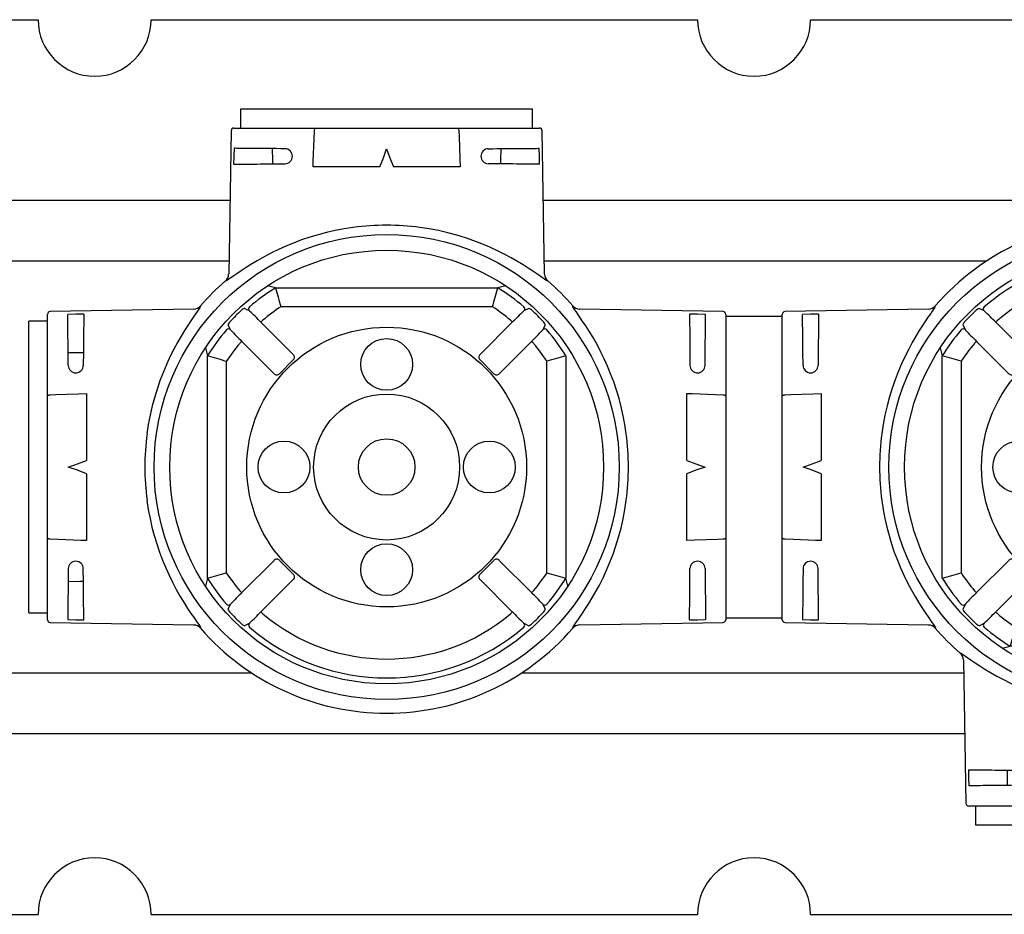
# Model space of a CAD drawing. Extents: x -886 to -379, y 640 to 990.
# Drawn here: x -769 to -665, y 894 to 989 of the extents above; entities that cross this region are included whole.
import ezdxf

# ---------------------------------------------------------------- set-up
doc = ezdxf.new("R2010")
doc.units = 0
doc.header["$MEASUREMENT"] = 0
doc.layers.get('0').update_dxf_attribs({"linetype": 'ByLayer'})

# ---------------------------------------------------------------- blocks, each defined once
blk = doc.blocks.new('A$C7157')
at = {"color": 2, "linetype": 'Continuous'}
for p, q in [((-15.5, 38), (-15.5, 36)), ((0.85, 38), (-15.5, 38)), ((15.5, 38), (0.85, 38)), ((15.5, 36), (15.5, 38)), ((-16.51, 35.71), (-16.77, 20.5)), ((-16.21, 36), (16.21, 36)), ((16.77, 20.5), (16.51, 35.71)), ((-0.71, 31.86), (-7.81, 31.86)), ((7.81, 31.86), (0.71, 31.86)), ((-16.77, 20.5), (-16.77, 20.47)), ((-16.77, 20.5), (-16.77, 20.5)), ((16.77, 20.5), (16.77, 20.5)), ((-17.12, 19.76), (-17.12, 19.75)), ((-11.81, 19.02), (-12.65, 19.23)), ((-11.81, 19.02), (11.81, 19.02)), ((-11.8, 19.02), (-11.81, 19.02)), ((11.81, 19.02), (11.8, 19.02)), ((12.65, 19.23), (11.81, 19.02)), ((17.12, 19.75), (17.12, 19.76)), ((-20.5, 16.77), (-35.71, 16.51)), ((-20.5, 16.77), (-20.5, 16.77)), ((-19.75, 17.12), (-19.76, 17.12)), ((-14.57, 16.57), (-15.11, 16.85)), ((11.22, 17.02), (-11.22, 17.02)), ((15.11, 16.85), (14.57, 16.57)), ((19.76, 17.12), (19.75, 17.12)), ((20.5, 16.77), (20.47, 16.77)), ((35.71, 16.51), (20.5, 16.77)), ((20.5, 16.77), (20.5, 16.77)), ((-36, -16.21), (-36, 16.21)), ((-14.54, 16.55), (-14.57, 16.57)), ((36, 16.21), (36, 7.53)), ((-36, 15.5), (-38, 15.5)), ((-38, -15.5), (-38, 15.5)), ((-16.85, 15.11), (-16.57, 14.57)), ((-9.91, 11.95), (-13.34, 15.38)), ((13.34, 15.38), (9.91, 11.95)), ((16.57, 14.57), (16.85, 15.11)), ((16.55, 14.54), (16.57, 14.57)), ((-19.23, 12.65), (-19.02, 11.81)), ((-15.38, 13.34), (-11.95, 9.91)), ((11.95, 9.91), (15.38, 13.34)), ((-19.02, 11.81), (-19.02, 11.8)), ((-19.02, -11.81), (-19.02, 11.81)), ((19.02, 11.81), (19.02, -11.81)), ((19.02, 11.8), (19.02, 11.81)), ((-17.02, 11.22), (-17.02, -11.22)), ((-11.38, 9.91), (-9.91, 11.38)), ((9.91, 11.38), (11.38, 9.91)), ((17.02, -11.22), (17.02, 11.22)), ((-31.86, 7.81), (-31.86, 0.71)), ((31.86, 0.71), (31.86, 7.81)), ((36, 7.53), (36, 7.08)), ((36, 7.08), (36, -7.08)), ((-31.86, -0.71), (-31.86, -7.81)), ((31.86, -7.81), (31.86, -0.71)), ((36, -7.08), (36, -7.53)), ((36, -7.53), (36, -16.21)), ((-11.95, -9.91), (-15.38, -13.34)), ((-9.91, -11.38), (-11.38, -9.91)), ((11.38, -9.91), (9.91, -11.38)), ((15.38, -13.34), (11.95, -9.91)), ((-19.02, -11.81), (-19.23, -12.65)), ((-19.02, -11.8), (-19.02, -11.81)), ((-13.34, -15.38), (-9.91, -11.95)), ((9.91, -11.95), (13.34, -15.38)), ((19.02, -11.81), (19.02, -11.8)), ((19.23, -12.65), (19.02, -11.81)), ((-16.57, -14.57), (-16.85, -15.11)), ((-16.55, -14.54), (-16.57, -14.57)), ((16.85, -15.11), (16.57, -14.57)), ((-38, -15.5), (-36, -15.5)), ((-35.71, -16.51), (-20.5, -16.77)), ((-15.11, -16.85), (-14.57, -16.57)), ((14.54, -16.55), (14.57, -16.57)), ((14.57, -16.57), (15.11, -16.85)), ((20.5, -16.77), (35.71, -16.51)), ((-20.5, -16.77), (-20.47, -16.77)), ((-20.5, -16.77), (-20.5, -16.77)), ((-19.76, -17.12), (-19.75, -17.12)), ((19.75, -17.12), (19.76, -17.12)), ((20.5, -16.77), (20.5, -16.77))]:
    blk.add_line(p, q, dxfattribs=at)
for points in [[(-7.81, 31.86), (-7.79, 32.46), (-7.7, 34.86), (-7.67, 35.71)], [(-7.67, 35.71), (-7.67, 35.76), (-7.66, 35.82), (-7.64, 35.87), (-7.63, 35.91), (-7.61, 35.95), (-7.58, 35.98), (-7.56, 35.99), (-7.53, 36)], [(7.53, 36), (7.56, 35.99), (7.58, 35.98), (7.61, 35.95), (7.63, 35.91), (7.64, 35.87), (7.66, 35.82), (7.67, 35.76), (7.67, 35.71)], [(7.67, 35.71), (7.69, 35.11), (7.78, 32.71), (7.81, 31.86)], [(-16.2, 33.85), (-16.22, 32.99), (-16.24, 32.15)], [(-10.79, 33.8), (-11.27, 33.8), (-11.73, 33.81), (-12.17, 33.81), (-12.6, 33.82), (-13, 33.82), (-13.39, 33.82), (-13.76, 33.83), (-14.1, 33.83), (-14.43, 33.83), (-14.73, 33.83), (-15.01, 33.84), (-15.27, 33.84), (-15.5, 33.84), (-15.71, 33.84), (-15.9, 33.84), (-16.06, 33.85), (-16.2, 33.85)], [(-12.14, 33.81), (-12.12, 32.56), (-12.12, 32.19)], [(-0.71, 31.86), (-0.35, 32.83), (0, 33.8)], [(0, 33.8), (0.35, 32.83), (0.71, 31.86)], [(10.79, 33.8), (11.27, 33.8), (11.73, 33.81), (12.17, 33.81), (12.6, 33.82), (13, 33.82), (13.39, 33.82), (13.76, 33.83), (14.1, 33.83), (14.43, 33.83), (14.73, 33.83), (15.01, 33.84), (15.27, 33.84), (15.5, 33.84), (15.71, 33.84), (15.9, 33.84), (16.06, 33.85), (16.2, 33.85)], [(12.12, 32.19), (12.12, 32.56), (12.14, 33.81)], [(16.24, 32.15), (16.22, 32.99), (16.2, 33.85)], [(-16.24, 32.15), (-16.09, 32.15), (-15.93, 32.16), (-15.74, 32.16), (-15.53, 32.16), (-15.29, 32.16), (-15.03, 32.16), (-14.75, 32.17), (-14.45, 32.17), (-14.12, 32.17), (-13.77, 32.17), (-13.41, 32.18), (-13.02, 32.18), (-12.61, 32.18), (-12.18, 32.19), (-11.74, 32.19), (-11.27, 32.2), (-10.79, 32.2)], [(16.24, 32.15), (16.09, 32.15), (15.93, 32.16), (15.74, 32.16), (15.53, 32.16), (15.29, 32.16), (15.03, 32.16), (14.75, 32.17), (14.45, 32.17), (14.12, 32.17), (13.77, 32.17), (13.41, 32.18), (13.02, 32.18), (12.61, 32.18), (12.18, 32.19), (11.74, 32.19), (11.27, 32.2), (10.79, 32.2)], [(-3.54, 25.44), (-4.5, 25.3), (-5.45, 25.12), (-6.38, 24.91), (-7.28, 24.67), (-8.15, 24.41), (-9.04, 24.11), (-9.9, 23.78), (-10.71, 23.45), (-11.49, 23.1), (-12.21, 22.74), (-13.01, 22.33), (-13.74, 21.91), (-14.41, 21.51), (-15.01, 21.13), (-15.54, 20.77), (-15.91, 20.52), (-16.23, 20.3), (-16.51, 20.11), (-16.74, 19.95), (-16.91, 19.84), (-17.02, 19.77), (-17.09, 19.75), (-17.12, 19.76), (-17.12, 19.76), (-17.12, 19.76)], [(17.12, 19.76), (17.12, 19.76), (17.09, 19.74), (17.03, 19.77), (16.91, 19.84), (16.76, 19.94), (16.55, 20.08), (16.31, 20.25), (15.94, 20.5), (15.52, 20.79), (15.03, 21.12), (14.49, 21.46), (13.89, 21.82), (13.23, 22.2), (12.53, 22.58), (11.77, 22.97), (10.96, 23.34), (10.1, 23.7), (9.26, 24.03), (8.38, 24.33), (7.45, 24.62), (6.5, 24.88), (5.51, 25.1), (4.5, 25.3), (3.53, 25.44)], [(-19.76, 17.12), (-19.76, 17.12), (-19.74, 17.09), (-19.77, 17.03), (-19.84, 16.91), (-19.94, 16.76), (-20.08, 16.55), (-20.25, 16.31), (-20.5, 15.94), (-20.79, 15.52), (-21.12, 15.03), (-21.46, 14.49), (-21.82, 13.89), (-22.2, 13.23), (-22.58, 12.53), (-22.97, 11.77), (-23.34, 10.96), (-23.7, 10.1), (-24.03, 9.26), (-24.33, 8.38), (-24.62, 7.45), (-24.88, 6.5), (-25.1, 5.51), (-25.3, 4.5), (-25.44, 3.53)], [(25.44, 3.54), (25.3, 4.5), (25.12, 5.45), (24.91, 6.38), (24.67, 7.28), (24.41, 8.15), (24.11, 9.04), (23.78, 9.9), (23.45, 10.71), (23.1, 11.49), (22.74, 12.21), (22.33, 13.01), (21.91, 13.74), (21.51, 14.41), (21.13, 15.01), (20.77, 15.54), (20.52, 15.91), (20.3, 16.23), (20.11, 16.51), (19.95, 16.74), (19.84, 16.91), (19.77, 17.02), (19.75, 17.09), (19.76, 17.12), (19.76, 17.12), (19.76, 17.12)], [(-32.15, 16.24), (-32.99, 16.22), (-33.85, 16.2)], [(-33.8, 10.79), (-33.8, 11.27), (-33.81, 11.73), (-33.81, 12.17), (-33.82, 12.6), (-33.82, 13), (-33.82, 13.39), (-33.83, 13.76), (-33.83, 14.1), (-33.83, 14.43), (-33.83, 14.73), (-33.84, 15.01), (-33.84, 15.27), (-33.84, 15.5), (-33.84, 15.71), (-33.84, 15.9), (-33.85, 16.06), (-33.85, 16.2)], [(-32.15, 16.24), (-32.15, 16.09), (-32.16, 15.93), (-32.16, 15.74), (-32.16, 15.53), (-32.16, 15.29), (-32.16, 15.03), (-32.17, 14.75), (-32.17, 14.45), (-32.17, 14.12), (-32.17, 13.77), (-32.18, 13.41), (-32.18, 13.02), (-32.18, 12.61), (-32.19, 12.18), (-32.19, 11.74), (-32.2, 11.27), (-32.2, 10.79)], [(14.57, 16.57), (14.54, 16.55), (14.54, 16.55)], [(33.85, 16.2), (32.99, 16.22), (32.15, 16.24)], [(32.15, 16.24), (32.15, 16.09), (32.16, 15.93), (32.16, 15.74), (32.16, 15.53), (32.16, 15.29), (32.16, 15.03), (32.17, 14.75), (32.17, 14.45), (32.17, 14.12), (32.17, 13.77), (32.18, 13.41), (32.18, 13.02), (32.18, 12.61), (32.19, 12.18), (32.19, 11.74), (32.2, 11.27), (32.2, 10.79)], [(33.8, 10.79), (33.8, 11.27), (33.81, 11.73), (33.81, 12.17), (33.82, 12.6), (33.82, 13), (33.82, 13.39), (33.83, 13.76), (33.83, 14.1), (33.83, 14.43), (33.83, 14.73), (33.84, 15.01), (33.84, 15.27), (33.84, 15.5), (33.84, 15.71), (33.84, 15.9), (33.85, 16.06), (33.85, 16.2)], [(-13.34, 15.38), (-13.34, 15.39), (-13.33, 15.4), (-13.31, 15.42), (-13.28, 15.45), (-13.25, 15.48), (-13.21, 15.52), (-13.17, 15.56), (-13.13, 15.6)], [(13.13, 15.6), (13.17, 15.56), (13.21, 15.52), (13.25, 15.48), (13.28, 15.45), (13.31, 15.42), (13.33, 15.4), (13.34, 15.39), (13.34, 15.38)], [(-16.57, 14.57), (-16.55, 14.54), (-16.55, 14.54)], [(-15.6, 13.13), (-15.56, 13.17), (-15.52, 13.21), (-15.48, 13.25), (-15.45, 13.28), (-15.42, 13.31), (-15.4, 13.33), (-15.39, 13.34), (-15.38, 13.34)], [(15.38, 13.34), (15.39, 13.34), (15.4, 13.33), (15.42, 13.31), (15.45, 13.28), (15.48, 13.25), (15.52, 13.21), (15.56, 13.17), (15.6, 13.13)], [(-32.19, 12.12), (-32.56, 12.12), (-33.81, 12.14)], [(-36, 7.53), (-35.99, 7.56), (-35.98, 7.58), (-35.95, 7.61), (-35.91, 7.63), (-35.87, 7.64), (-35.82, 7.66), (-35.76, 7.67), (-35.71, 7.67)], [(-35.71, 7.67), (-35.11, 7.69), (-32.71, 7.78), (-31.86, 7.81)], [(31.86, 7.81), (32.46, 7.79), (34.86, 7.7), (35.71, 7.67)], [(35.71, 7.67), (35.76, 7.67), (35.82, 7.66), (35.87, 7.64), (35.91, 7.63), (35.95, 7.61), (35.98, 7.58), (35.99, 7.56), (36, 7.53)], [(-33.8, 0), (-32.83, 0.35), (-31.86, 0.71)], [(31.86, 0.71), (32.83, 0.35), (33.8, 0)], [(33.8, 0), (32.83, -0.35), (31.86, -0.71)], [(-31.86, -0.71), (-32.83, -0.35), (-33.8, 0)], [(-25.44, -3.54), (-25.3, -4.5), (-25.12, -5.45), (-24.91, -6.38), (-24.67, -7.28), (-24.41, -8.15), (-24.11, -9.04), (-23.78, -9.9), (-23.45, -10.71), (-23.1, -11.49), (-22.74, -12.21), (-22.33, -13.01), (-21.91, -13.74), (-21.51, -14.41), (-21.13, -15.01), (-20.77, -15.54), (-20.52, -15.91), (-20.3, -16.23), (-20.11, -16.51), (-19.95, -16.74), (-19.84, -16.91), (-19.77, -17.02), (-19.75, -17.09), (-19.76, -17.12), (-19.76, -17.12), (-19.76, -17.12)], [(19.76, -17.12), (19.76, -17.12), (19.74, -17.09), (19.77, -17.03), (19.84, -16.91), (19.94, -16.76), (20.08, -16.55), (20.25, -16.31), (20.5, -15.94), (20.79, -15.52), (21.12, -15.03), (21.46, -14.49), (21.82, -13.89), (22.2, -13.23), (22.58, -12.53), (22.97, -11.77), (23.34, -10.96), (23.7, -10.1), (24.03, -9.26), (24.33, -8.38), (24.62, -7.45), (24.88, -6.5), (25.1, -5.51), (25.3, -4.5), (25.44, -3.53)], [(-35.71, -7.67), (-35.76, -7.67), (-35.82, -7.66), (-35.87, -7.64), (-35.91, -7.63), (-35.95, -7.61), (-35.98, -7.58), (-35.99, -7.56), (-36, -7.53)], [(-31.86, -7.81), (-32.46, -7.79), (-34.86, -7.7), (-35.71, -7.67)], [(35.71, -7.67), (35.11, -7.69), (32.71, -7.78), (31.86, -7.81)], [(36, -7.53), (35.99, -7.56), (35.98, -7.58), (35.95, -7.61), (35.91, -7.63), (35.87, -7.64), (35.82, -7.66), (35.76, -7.67), (35.71, -7.67)], [(-33.8, -10.79), (-33.8, -11.27), (-33.81, -11.73), (-33.81, -12.17), (-33.82, -12.6), (-33.82, -13), (-33.82, -13.39), (-33.83, -13.76), (-33.83, -14.1), (-33.83, -14.43), (-33.83, -14.73), (-33.84, -15.01), (-33.84, -15.27), (-33.84, -15.5), (-33.84, -15.71), (-33.84, -15.9), (-33.85, -16.06), (-33.85, -16.2)], [(-32.15, -16.24), (-32.15, -16.09), (-32.16, -15.93), (-32.16, -15.74), (-32.16, -15.53), (-32.16, -15.29), (-32.16, -15.03), (-32.17, -14.75), (-32.17, -14.45), (-32.17, -14.12), (-32.17, -13.77), (-32.18, -13.41), (-32.18, -13.02), (-32.18, -12.61), (-32.19, -12.18), (-32.19, -11.74), (-32.2, -11.27), (-32.2, -10.79)], [(32.15, -16.24), (32.15, -16.09), (32.16, -15.93), (32.16, -15.74), (32.16, -15.53), (32.16, -15.29), (32.16, -15.03), (32.17, -14.75), (32.17, -14.45), (32.17, -14.12), (32.17, -13.77), (32.18, -13.41), (32.18, -13.02), (32.18, -12.61), (32.19, -12.18), (32.19, -11.74), (32.2, -11.27), (32.2, -10.79)], [(33.8, -10.79), (33.8, -11.27), (33.81, -11.73), (33.81, -12.17), (33.82, -12.6), (33.82, -13), (33.82, -13.39), (33.83, -13.76), (33.83, -14.1), (33.83, -14.43), (33.83, -14.73), (33.84, -15.01), (33.84, -15.27), (33.84, -15.5), (33.84, -15.71), (33.84, -15.9), (33.85, -16.06), (33.85, -16.2)], [(-33.81, -12.14), (-32.56, -12.12), (-32.19, -12.12)], [(-15.38, -13.34), (-15.39, -13.34), (-15.4, -13.33), (-15.42, -13.31), (-15.45, -13.28), (-15.48, -13.25), (-15.52, -13.21), (-15.56, -13.17), (-15.6, -13.13)], [(15.6, -13.13), (15.56, -13.17), (15.52, -13.21), (15.48, -13.25), (15.45, -13.28), (15.42, -13.31), (15.4, -13.33), (15.39, -13.34), (15.38, -13.34)], [(16.57, -14.57), (16.55, -14.54), (16.55, -14.54)], [(-13.13, -15.6), (-13.17, -15.56), (-13.21, -15.52), (-13.25, -15.48), (-13.28, -15.45), (-13.31, -15.42), (-13.33, -15.4), (-13.34, -15.39), (-13.34, -15.38)], [(13.34, -15.38), (13.34, -15.39), (13.33, -15.4), (13.31, -15.42), (13.28, -15.45), (13.25, -15.48), (13.21, -15.52), (13.17, -15.56), (13.13, -15.6)], [(-33.85, -16.2), (-32.99, -16.22), (-32.15, -16.24)], [(-14.57, -16.57), (-14.54, -16.55), (-14.54, -16.55)], [(32.15, -16.24), (32.99, -16.22), (33.85, -16.2)]]:
    blk.add_lwpolyline(points, dxfattribs=at)
for centre, radius in [((0, 0), 24.69), ((0, 0), 23.02), ((0, 0), 14.85), ((0, 10.9), 2.75), ((0, 0), 7.75), ((-10.9, 0), 2.75), ((0, 0), 3), ((10.9, 0), 2.75), ((0, -10.9), 2.75)]:
    blk.add_circle(centre, radius, dxfattribs=at)
for centre, radius, start, end in [((-16.21, 35.7), 0.3, 90, 179), ((16.21, 35.7), 0.3, 1, 90), ((-10.8, 33), 0.8, 270.5001, 89.4999), ((10.8, 33), 0.8, 90.5004, 269.4996), ((0, -1.15), 26.82, 82.4255, 97.5836), ((-17.77, 20.51), 0.995, 310.8253, 357.545), ((17.77, 20.51), 1, 181.0236, 229.0213), ((0, 0), 26.14, 130.9079, 139.0921), ((0, 0), 22.39, 121.825, 130.5482), ((135.2, 60.91), 152.86, 195.9048, 196.6848), ((-135.26, 60.93), 152.92, 343.3154, 344.095), ((0, 0), 22.39, 49.4518, 58.175), ((0, 0), 26.14, 40.9079, 49.0921), ((-20.51, 17.77), 1, 271.0171, 319.0278), ((-14.71, 15.92), 1.01, 113.1261, 136.3184), ((-14.36, 16.78), 0.3, 130.5848, 224.8977), ((0, 0), 20.39, 123.3909, 130.0974), ((0, 0), 20.39, 49.9026, 56.6091), ((14.36, 16.78), 0.3, 315.104, 49.4096), ((14.7, 15.9), 1.03, 43.855, 66.698), ((20.51, 17.77), 0.995, 220.8239, 267.5451), ((-35.7, 16.21), 0.3, 91, 180), ((0, 0), 22.68, 132.909, 137.091), ((-36.52, -7.26), 32.4, 44.3389, 47.2948), ((40.39, -11.24), 37.95, 132.9448, 135.4602), ((0, 0), 22.68, 42.909, 47.091), ((35.7, 16.21), 0.3, 0, 89), ((-16.78, 14.36), 0.3, 45.1015, 139.4149), ((-15.9, 14.7), 1.03, 133.8575, 156.6974), ((16.78, 14.36), 0.3, 40.5873, 134.8964), ((15.92, 14.71), 1.01, 23.1305, 46.318), ((0, 0), 22.39, 139.4518, 148.175), ((11.22, 40.38), 37.93, 222.9444, 225.4612), ((-7.27, 36.53), 32.42, 314.3397, 317.2942), ((0, 0), 22.39, 31.825, 40.5482), ((0, 0), 20.39, 139.9026, 146.6091), ((0, 0), 20.39, 33.3909, 40.0974), ((-61.02, -135.57), 153.24, 73.3161, 74.0941), ((-10.19, 11.67), 0.4, 314.9753, 45.0247), ((10.19, 11.67), 0.4, 134.9813, 225.0187), ((60.97, -135.42), 153.09, 105.9054, 106.6842), ((-33, 10.8), 0.8, 180.4998, 359.5002), ((33, 10.8), 0.8, 180.4999, 359.5001), ((-11.67, 10.19), 0.4, 224.9803, 315.0197), ((11.67, 10.19), 0.4, 224.9794, 315.0206), ((1.15, 0), 26.82, 172.4256, 187.5833), ((-1.15, 0), 26.82, 352.4258, 7.5834), ((-33, -10.8), 0.8, 0.4998, 179.5002), ((-11.67, -10.19), 0.4, 44.9803, 135.0197), ((11.67, -10.19), 0.4, 44.9794, 135.0206), ((33, -10.8), 0.8, 0.4999, 179.5001), ((-61.02, 135.57), 153.24, 285.9059, 286.6839), ((0, 0), 20.39, 213.3909, 220.0974), ((-10.19, -11.67), 0.4, 314.9753, 45.0247), ((10.19, -11.67), 0.4, 134.9813, 225.0187), ((0, 0), 20.39, 319.9026, 326.6091), ((60.97, 135.42), 153.09, 253.3158, 254.0946), ((0, 0), 22.39, 211.825, 220.5482), ((0, 0), 22.39, 319.4518, 328.175), ((7.26, -36.51), 32.39, 134.3383, 137.2948), ((-11.24, -40.4), 37.96, 42.9449, 45.46), ((-16.78, -14.36), 0.3, 220.5851, 314.8985), ((16.78, -14.36), 0.3, 225.1036, 319.4127), ((-15.92, -14.71), 1.01, 203.1248, 226.3203), ((0, 0), 22.68, 222.909, 227.091), ((-40.39, 11.24), 37.95, 312.9448, 315.4602), ((0, 0), 20.39, 229.9026, 310.0974), ((36.55, 7.3), 32.45, 224.3413, 227.2923), ((0, 0), 22.68, 312.909, 317.091), ((15.9, -14.7), 1.03, 313.851, 336.7005), ((-35.7, -16.21), 0.3, 180, 269), ((-14.7, -15.9), 1.03, 223.8541, 246.7013), ((-14.36, -16.78), 0.3, 135.1023, 229.4152), ((14.36, -16.78), 0.3, 310.5904, 44.896), ((14.71, -15.92), 1.01, 293.1299, 316.317), ((35.7, -16.21), 0.3, 271, 0), ((-20.51, -17.77), 0.995, 40.8263, 87.5437), ((0, 0), 26.14, 220.9079, 319.0921), ((0, 0), 22.39, 229.4518, 310.5482), ((20.51, -17.77), 1, 91.0163, 139.0294)]:
    blk.add_arc(centre, radius, start, end, dxfattribs=at)
blk = doc.blocks.new('A$C7206')
at = {"color": 2, "linetype": 'Continuous'}
for p, q in [((-15.5, 38), (-15.5, 36)), ((0.85, 38), (-15.5, 38)), ((15.5, 38), (0.85, 38)), ((15.5, 36), (15.5, 38)), ((-16.51, 35.71), (-16.77, 20.5)), ((-16.21, 36), (16.21, 36)), ((16.77, 20.5), (16.51, 35.71)), ((-0.71, 31.86), (-7.81, 31.86)), ((7.81, 31.86), (0.71, 31.86)), ((-16.77, 20.5), (-16.77, 20.47)), ((-16.77, 20.5), (-16.77, 20.5)), ((16.77, 20.5), (16.77, 20.5)), ((-17.12, 19.76), (-17.12, 19.75)), ((-11.81, 19.02), (-12.65, 19.23)), ((-11.81, 19.02), (11.81, 19.02)), ((-11.8, 19.02), (-11.81, 19.02)), ((11.81, 19.02), (11.8, 19.02)), ((12.65, 19.23), (11.81, 19.02)), ((17.12, 19.75), (17.12, 19.76)), ((-20.5, 16.77), (-35.71, 16.51)), ((-20.5, 16.77), (-20.5, 16.77)), ((-19.75, 17.12), (-19.76, 17.12)), ((-14.57, 16.57), (-15.11, 16.85)), ((11.22, 17.02), (-11.22, 17.02)), ((15.11, 16.85), (14.57, 16.57)), ((19.76, 17.12), (19.75, 17.12)), ((20.5, 16.77), (20.47, 16.77)), ((35.71, 16.51), (20.5, 16.77)), ((20.5, 16.77), (20.5, 16.77)), ((-36, -16.21), (-36, 16.21)), ((-14.54, 16.55), (-14.57, 16.57)), ((36, 16.21), (36, 7.53)), ((-36, 15.5), (-38, 15.5)), ((-38, -15.5), (-38, 15.5)), ((-16.85, 15.11), (-16.57, 14.57)), ((-9.91, 11.95), (-13.34, 15.38)), ((13.34, 15.38), (9.91, 11.95)), ((16.57, 14.57), (16.85, 15.11)), ((16.55, 14.54), (16.57, 14.57)), ((-19.23, 12.65), (-19.02, 11.81)), ((-15.38, 13.34), (-11.95, 9.91)), ((11.95, 9.91), (15.38, 13.34)), ((-19.02, 11.81), (-19.02, 11.8)), ((-19.02, -11.81), (-19.02, 11.81)), ((19.02, 11.81), (19.02, -11.81)), ((19.02, 11.8), (19.02, 11.81)), ((-17.02, 11.22), (-17.02, -11.22)), ((-11.38, 9.91), (-9.91, 11.38)), ((9.91, 11.38), (11.38, 9.91)), ((17.02, -11.22), (17.02, 11.22)), ((-31.86, 7.81), (-31.86, 0.71)), ((31.86, 0.71), (31.86, 7.81)), ((36, 7.53), (36, 7.08)), ((36, 7.08), (36, -7.08)), ((-31.86, -0.71), (-31.86, -7.81)), ((31.86, -7.81), (31.86, -0.71)), ((36, -7.08), (36, -7.53)), ((36, -7.53), (36, -16.21)), ((-11.95, -9.91), (-15.38, -13.34)), ((-9.91, -11.38), (-11.38, -9.91)), ((11.38, -9.91), (9.91, -11.38)), ((15.38, -13.34), (11.95, -9.91)), ((-19.02, -11.81), (-19.23, -12.65)), ((-19.02, -11.8), (-19.02, -11.81)), ((-13.34, -15.38), (-9.91, -11.95)), ((9.91, -11.95), (13.34, -15.38)), ((19.02, -11.81), (19.02, -11.8)), ((19.23, -12.65), (19.02, -11.81)), ((-16.57, -14.57), (-16.85, -15.11)), ((-16.55, -14.54), (-16.57, -14.57)), ((16.85, -15.11), (16.57, -14.57)), ((-38, -15.5), (-36, -15.5)), ((-35.71, -16.51), (-20.5, -16.77)), ((-15.11, -16.85), (-14.57, -16.57)), ((14.54, -16.55), (14.57, -16.57)), ((14.57, -16.57), (15.11, -16.85)), ((20.5, -16.77), (35.71, -16.51)), ((-20.5, -16.77), (-20.47, -16.77)), ((-20.5, -16.77), (-20.5, -16.77)), ((-19.76, -17.12), (-19.75, -17.12)), ((19.75, -17.12), (19.76, -17.12)), ((20.5, -16.77), (20.5, -16.77))]:
    blk.add_line(p, q, dxfattribs=at)
for points in [[(-7.81, 31.86), (-7.79, 32.46), (-7.7, 34.86), (-7.67, 35.71)], [(-7.67, 35.71), (-7.67, 35.76), (-7.66, 35.82), (-7.64, 35.87), (-7.63, 35.91), (-7.61, 35.95), (-7.58, 35.98), (-7.56, 35.99), (-7.53, 36)], [(7.53, 36), (7.56, 35.99), (7.58, 35.98), (7.61, 35.95), (7.63, 35.91), (7.64, 35.87), (7.66, 35.82), (7.67, 35.76), (7.67, 35.71)], [(7.67, 35.71), (7.69, 35.11), (7.78, 32.71), (7.81, 31.86)], [(-16.2, 33.85), (-16.22, 32.99), (-16.24, 32.15)], [(-10.79, 33.8), (-11.27, 33.8), (-11.73, 33.81), (-12.17, 33.81), (-12.6, 33.82), (-13, 33.82), (-13.39, 33.82), (-13.76, 33.83), (-14.1, 33.83), (-14.43, 33.83), (-14.73, 33.83), (-15.01, 33.84), (-15.27, 33.84), (-15.5, 33.84), (-15.71, 33.84), (-15.9, 33.84), (-16.06, 33.85), (-16.2, 33.85)], [(-12.14, 33.81), (-12.12, 32.56), (-12.12, 32.19)], [(-0.71, 31.86), (-0.35, 32.83), (0, 33.8)], [(0, 33.8), (0.35, 32.83), (0.71, 31.86)], [(10.79, 33.8), (11.27, 33.8), (11.73, 33.81), (12.17, 33.81), (12.6, 33.82), (13, 33.82), (13.39, 33.82), (13.76, 33.83), (14.1, 33.83), (14.43, 33.83), (14.73, 33.83), (15.01, 33.84), (15.27, 33.84), (15.5, 33.84), (15.71, 33.84), (15.9, 33.84), (16.06, 33.85), (16.2, 33.85)], [(12.12, 32.19), (12.12, 32.56), (12.14, 33.81)], [(16.24, 32.15), (16.22, 32.99), (16.2, 33.85)], [(-16.24, 32.15), (-16.09, 32.15), (-15.93, 32.16), (-15.74, 32.16), (-15.53, 32.16), (-15.29, 32.16), (-15.03, 32.16), (-14.75, 32.17), (-14.45, 32.17), (-14.12, 32.17), (-13.77, 32.17), (-13.41, 32.18), (-13.02, 32.18), (-12.61, 32.18), (-12.18, 32.19), (-11.74, 32.19), (-11.27, 32.2), (-10.79, 32.2)], [(16.24, 32.15), (16.09, 32.15), (15.93, 32.16), (15.74, 32.16), (15.53, 32.16), (15.29, 32.16), (15.03, 32.16), (14.75, 32.17), (14.45, 32.17), (14.12, 32.17), (13.77, 32.17), (13.41, 32.18), (13.02, 32.18), (12.61, 32.18), (12.18, 32.19), (11.74, 32.19), (11.27, 32.2), (10.79, 32.2)], [(-3.54, 25.44), (-4.5, 25.3), (-5.45, 25.12), (-6.38, 24.91), (-7.28, 24.67), (-8.15, 24.41), (-9.04, 24.11), (-9.9, 23.78), (-10.71, 23.45), (-11.49, 23.1), (-12.21, 22.74), (-13.01, 22.33), (-13.74, 21.91), (-14.41, 21.51), (-15.01, 21.13), (-15.54, 20.77), (-15.91, 20.52), (-16.23, 20.3), (-16.51, 20.11), (-16.74, 19.95), (-16.91, 19.84), (-17.02, 19.77), (-17.09, 19.75), (-17.12, 19.76), (-17.12, 19.76), (-17.12, 19.76)], [(17.12, 19.76), (17.12, 19.76), (17.09, 19.74), (17.03, 19.77), (16.91, 19.84), (16.76, 19.94), (16.55, 20.08), (16.31, 20.25), (15.94, 20.5), (15.52, 20.79), (15.03, 21.12), (14.49, 21.46), (13.89, 21.82), (13.23, 22.2), (12.53, 22.58), (11.77, 22.97), (10.96, 23.34), (10.1, 23.7), (9.26, 24.03), (8.38, 24.33), (7.45, 24.62), (6.5, 24.88), (5.51, 25.1), (4.5, 25.3), (3.53, 25.44)], [(-19.76, 17.12), (-19.76, 17.12), (-19.74, 17.09), (-19.77, 17.03), (-19.84, 16.91), (-19.94, 16.76), (-20.08, 16.55), (-20.25, 16.31), (-20.5, 15.94), (-20.79, 15.52), (-21.12, 15.03), (-21.46, 14.49), (-21.82, 13.89), (-22.2, 13.23), (-22.58, 12.53), (-22.97, 11.77), (-23.34, 10.96), (-23.7, 10.1), (-24.03, 9.26), (-24.33, 8.38), (-24.62, 7.45), (-24.88, 6.5), (-25.1, 5.51), (-25.3, 4.5), (-25.44, 3.53)], [(25.44, 3.54), (25.3, 4.5), (25.12, 5.45), (24.91, 6.38), (24.67, 7.28), (24.41, 8.15), (24.11, 9.04), (23.78, 9.9), (23.45, 10.71), (23.1, 11.49), (22.74, 12.21), (22.33, 13.01), (21.91, 13.74), (21.51, 14.41), (21.13, 15.01), (20.77, 15.54), (20.52, 15.91), (20.3, 16.23), (20.11, 16.51), (19.95, 16.74), (19.84, 16.91), (19.77, 17.02), (19.75, 17.09), (19.76, 17.12), (19.76, 17.12), (19.76, 17.12)], [(-32.15, 16.24), (-32.99, 16.22), (-33.85, 16.2)], [(-33.8, 10.79), (-33.8, 11.27), (-33.81, 11.73), (-33.81, 12.17), (-33.82, 12.6), (-33.82, 13), (-33.82, 13.39), (-33.83, 13.76), (-33.83, 14.1), (-33.83, 14.43), (-33.83, 14.73), (-33.84, 15.01), (-33.84, 15.27), (-33.84, 15.5), (-33.84, 15.71), (-33.84, 15.9), (-33.85, 16.06), (-33.85, 16.2)], [(-32.15, 16.24), (-32.15, 16.09), (-32.16, 15.93), (-32.16, 15.74), (-32.16, 15.53), (-32.16, 15.29), (-32.16, 15.03), (-32.17, 14.75), (-32.17, 14.45), (-32.17, 14.12), (-32.17, 13.77), (-32.18, 13.41), (-32.18, 13.02), (-32.18, 12.61), (-32.19, 12.18), (-32.19, 11.74), (-32.2, 11.27), (-32.2, 10.79)], [(14.57, 16.57), (14.54, 16.55), (14.54, 16.55)], [(33.85, 16.2), (32.99, 16.22), (32.15, 16.24)], [(32.15, 16.24), (32.15, 16.09), (32.16, 15.93), (32.16, 15.74), (32.16, 15.53), (32.16, 15.29), (32.16, 15.03), (32.17, 14.75), (32.17, 14.45), (32.17, 14.12), (32.17, 13.77), (32.18, 13.41), (32.18, 13.02), (32.18, 12.61), (32.19, 12.18), (32.19, 11.74), (32.2, 11.27), (32.2, 10.79)], [(33.8, 10.79), (33.8, 11.27), (33.81, 11.73), (33.81, 12.17), (33.82, 12.6), (33.82, 13), (33.82, 13.39), (33.83, 13.76), (33.83, 14.1), (33.83, 14.43), (33.83, 14.73), (33.84, 15.01), (33.84, 15.27), (33.84, 15.5), (33.84, 15.71), (33.84, 15.9), (33.85, 16.06), (33.85, 16.2)], [(-13.34, 15.38), (-13.34, 15.39), (-13.33, 15.4), (-13.31, 15.42), (-13.28, 15.45), (-13.25, 15.48), (-13.21, 15.52), (-13.17, 15.56), (-13.13, 15.6)], [(13.13, 15.6), (13.17, 15.56), (13.21, 15.52), (13.25, 15.48), (13.28, 15.45), (13.31, 15.42), (13.33, 15.4), (13.34, 15.39), (13.34, 15.38)], [(-16.57, 14.57), (-16.55, 14.54), (-16.55, 14.54)], [(-15.6, 13.13), (-15.56, 13.17), (-15.52, 13.21), (-15.48, 13.25), (-15.45, 13.28), (-15.42, 13.31), (-15.4, 13.33), (-15.39, 13.34), (-15.38, 13.34)], [(15.38, 13.34), (15.39, 13.34), (15.4, 13.33), (15.42, 13.31), (15.45, 13.28), (15.48, 13.25), (15.52, 13.21), (15.56, 13.17), (15.6, 13.13)], [(-32.19, 12.12), (-32.56, 12.12), (-33.81, 12.14)], [(-36, 7.53), (-35.99, 7.56), (-35.98, 7.58), (-35.95, 7.61), (-35.91, 7.63), (-35.87, 7.64), (-35.82, 7.66), (-35.76, 7.67), (-35.71, 7.67)], [(-35.71, 7.67), (-35.11, 7.69), (-32.71, 7.78), (-31.86, 7.81)], [(31.86, 7.81), (32.46, 7.79), (34.86, 7.7), (35.71, 7.67)], [(35.71, 7.67), (35.76, 7.67), (35.82, 7.66), (35.87, 7.64), (35.91, 7.63), (35.95, 7.61), (35.98, 7.58), (35.99, 7.56), (36, 7.53)], [(-33.8, 0), (-32.83, 0.35), (-31.86, 0.71)], [(31.86, 0.71), (32.83, 0.35), (33.8, 0)], [(33.8, 0), (32.83, -0.35), (31.86, -0.71)], [(-31.86, -0.71), (-32.83, -0.35), (-33.8, 0)], [(-25.44, -3.54), (-25.3, -4.5), (-25.12, -5.45), (-24.91, -6.38), (-24.67, -7.28), (-24.41, -8.15), (-24.11, -9.04), (-23.78, -9.9), (-23.45, -10.71), (-23.1, -11.49), (-22.74, -12.21), (-22.33, -13.01), (-21.91, -13.74), (-21.51, -14.41), (-21.13, -15.01), (-20.77, -15.54), (-20.52, -15.91), (-20.3, -16.23), (-20.11, -16.51), (-19.95, -16.74), (-19.84, -16.91), (-19.77, -17.02), (-19.75, -17.09), (-19.76, -17.12), (-19.76, -17.12), (-19.76, -17.12)], [(19.76, -17.12), (19.76, -17.12), (19.74, -17.09), (19.77, -17.03), (19.84, -16.91), (19.94, -16.76), (20.08, -16.55), (20.25, -16.31), (20.5, -15.94), (20.79, -15.52), (21.12, -15.03), (21.46, -14.49), (21.82, -13.89), (22.2, -13.23), (22.58, -12.53), (22.97, -11.77), (23.34, -10.96), (23.7, -10.1), (24.03, -9.26), (24.33, -8.38), (24.62, -7.45), (24.88, -6.5), (25.1, -5.51), (25.3, -4.5), (25.44, -3.53)], [(-35.71, -7.67), (-35.76, -7.67), (-35.82, -7.66), (-35.87, -7.64), (-35.91, -7.63), (-35.95, -7.61), (-35.98, -7.58), (-35.99, -7.56), (-36, -7.53)], [(-31.86, -7.81), (-32.46, -7.79), (-34.86, -7.7), (-35.71, -7.67)], [(35.71, -7.67), (35.11, -7.69), (32.71, -7.78), (31.86, -7.81)], [(36, -7.53), (35.99, -7.56), (35.98, -7.58), (35.95, -7.61), (35.91, -7.63), (35.87, -7.64), (35.82, -7.66), (35.76, -7.67), (35.71, -7.67)], [(-33.8, -10.79), (-33.8, -11.27), (-33.81, -11.73), (-33.81, -12.17), (-33.82, -12.6), (-33.82, -13), (-33.82, -13.39), (-33.83, -13.76), (-33.83, -14.1), (-33.83, -14.43), (-33.83, -14.73), (-33.84, -15.01), (-33.84, -15.27), (-33.84, -15.5), (-33.84, -15.71), (-33.84, -15.9), (-33.85, -16.06), (-33.85, -16.2)], [(-32.15, -16.24), (-32.15, -16.09), (-32.16, -15.93), (-32.16, -15.74), (-32.16, -15.53), (-32.16, -15.29), (-32.16, -15.03), (-32.17, -14.75), (-32.17, -14.45), (-32.17, -14.12), (-32.17, -13.77), (-32.18, -13.41), (-32.18, -13.02), (-32.18, -12.61), (-32.19, -12.18), (-32.19, -11.74), (-32.2, -11.27), (-32.2, -10.79)], [(32.15, -16.24), (32.15, -16.09), (32.16, -15.93), (32.16, -15.74), (32.16, -15.53), (32.16, -15.29), (32.16, -15.03), (32.17, -14.75), (32.17, -14.45), (32.17, -14.12), (32.17, -13.77), (32.18, -13.41), (32.18, -13.02), (32.18, -12.61), (32.19, -12.18), (32.19, -11.74), (32.2, -11.27), (32.2, -10.79)], [(33.8, -10.79), (33.8, -11.27), (33.81, -11.73), (33.81, -12.17), (33.82, -12.6), (33.82, -13), (33.82, -13.39), (33.83, -13.76), (33.83, -14.1), (33.83, -14.43), (33.83, -14.73), (33.84, -15.01), (33.84, -15.27), (33.84, -15.5), (33.84, -15.71), (33.84, -15.9), (33.85, -16.06), (33.85, -16.2)], [(-33.81, -12.14), (-32.56, -12.12), (-32.19, -12.12)], [(-15.38, -13.34), (-15.39, -13.34), (-15.4, -13.33), (-15.42, -13.31), (-15.45, -13.28), (-15.48, -13.25), (-15.52, -13.21), (-15.56, -13.17), (-15.6, -13.13)], [(15.6, -13.13), (15.56, -13.17), (15.52, -13.21), (15.48, -13.25), (15.45, -13.28), (15.42, -13.31), (15.4, -13.33), (15.39, -13.34), (15.38, -13.34)], [(16.57, -14.57), (16.55, -14.54), (16.55, -14.54)], [(-13.13, -15.6), (-13.17, -15.56), (-13.21, -15.52), (-13.25, -15.48), (-13.28, -15.45), (-13.31, -15.42), (-13.33, -15.4), (-13.34, -15.39), (-13.34, -15.38)], [(13.34, -15.38), (13.34, -15.39), (13.33, -15.4), (13.31, -15.42), (13.28, -15.45), (13.25, -15.48), (13.21, -15.52), (13.17, -15.56), (13.13, -15.6)], [(-33.85, -16.2), (-32.99, -16.22), (-32.15, -16.24)], [(-14.57, -16.57), (-14.54, -16.55), (-14.54, -16.55)], [(32.15, -16.24), (32.99, -16.22), (33.85, -16.2)]]:
    blk.add_lwpolyline(points, dxfattribs=at)
for centre, radius in [((0, 0), 24.69), ((0, 0), 23.02), ((0, 0), 14.85), ((0, 10.9), 2.75), ((0, 0), 7.75), ((-10.9, 0), 2.75), ((0, 0), 3), ((10.9, 0), 2.75), ((0, -10.9), 2.75)]:
    blk.add_circle(centre, radius, dxfattribs=at)
for centre, radius, start, end in [((-16.21, 35.7), 0.3, 90, 179), ((16.21, 35.7), 0.3, 1, 90), ((-10.8, 33), 0.8, 270.5001, 89.4999), ((10.8, 33), 0.8, 90.5004, 269.4996), ((0, -1.15), 26.82, 82.4255, 97.5836), ((-17.77, 20.51), 0.995, 310.8253, 357.545), ((17.77, 20.51), 1, 181.0236, 229.0213), ((0, 0), 26.14, 130.9079, 139.0921), ((0, 0), 22.39, 121.825, 130.5482), ((135.2, 60.91), 152.86, 195.9048, 196.6848), ((-135.26, 60.93), 152.92, 343.3154, 344.095), ((0, 0), 22.39, 49.4518, 58.175), ((0, 0), 26.14, 40.9079, 49.0921), ((-20.51, 17.77), 1, 271.0171, 319.0278), ((-14.71, 15.92), 1.01, 113.1261, 136.3184), ((-14.36, 16.78), 0.3, 130.5848, 224.8977), ((0, 0), 20.39, 123.3909, 130.0974), ((0, 0), 20.39, 49.9026, 56.6091), ((14.36, 16.78), 0.3, 315.104, 49.4096), ((14.7, 15.9), 1.03, 43.855, 66.698), ((20.51, 17.77), 0.995, 220.8239, 267.5451), ((-35.7, 16.21), 0.3, 91, 180), ((0, 0), 22.68, 132.909, 137.091), ((-36.52, -7.26), 32.4, 44.3389, 47.2948), ((40.39, -11.24), 37.95, 132.9448, 135.4602), ((0, 0), 22.68, 42.909, 47.091), ((35.7, 16.21), 0.3, 0, 89), ((-16.78, 14.36), 0.3, 45.1015, 139.4149), ((-15.9, 14.7), 1.03, 133.8575, 156.6974), ((16.78, 14.36), 0.3, 40.5873, 134.8964), ((15.92, 14.71), 1.01, 23.1305, 46.318), ((0, 0), 22.39, 139.4518, 148.175), ((11.22, 40.38), 37.93, 222.9444, 225.4612), ((-7.27, 36.53), 32.42, 314.3397, 317.2942), ((0, 0), 22.39, 31.825, 40.5482), ((0, 0), 20.39, 139.9026, 146.6091), ((0, 0), 20.39, 33.3909, 40.0974), ((-61.02, -135.57), 153.24, 73.3161, 74.0941), ((-10.19, 11.67), 0.4, 314.9753, 45.0247), ((10.19, 11.67), 0.4, 134.9813, 225.0187), ((60.97, -135.42), 153.09, 105.9054, 106.6842), ((-33, 10.8), 0.8, 180.4998, 359.5002), ((33, 10.8), 0.8, 180.4999, 359.5001), ((-11.67, 10.19), 0.4, 224.9803, 315.0197), ((11.67, 10.19), 0.4, 224.9794, 315.0206), ((1.15, 0), 26.82, 172.4256, 187.5833), ((-1.15, 0), 26.82, 352.4258, 7.5834), ((-33, -10.8), 0.8, 0.4998, 179.5002), ((-11.67, -10.19), 0.4, 44.9803, 135.0197), ((11.67, -10.19), 0.4, 44.9794, 135.0206), ((33, -10.8), 0.8, 0.4999, 179.5001), ((-61.02, 135.57), 153.24, 285.9059, 286.6839), ((0, 0), 20.39, 213.3909, 220.0974), ((-10.19, -11.67), 0.4, 314.9753, 45.0247), ((10.19, -11.67), 0.4, 134.9813, 225.0187), ((0, 0), 20.39, 319.9026, 326.6091), ((60.97, 135.42), 153.09, 253.3158, 254.0946), ((0, 0), 22.39, 211.825, 220.5482), ((0, 0), 22.39, 319.4518, 328.175), ((7.26, -36.51), 32.39, 134.3383, 137.2948), ((-11.24, -40.4), 37.96, 42.9449, 45.46), ((-16.78, -14.36), 0.3, 220.5851, 314.8985), ((16.78, -14.36), 0.3, 225.1036, 319.4127), ((-15.92, -14.71), 1.01, 203.1248, 226.3203), ((0, 0), 22.68, 222.909, 227.091), ((-40.39, 11.24), 37.95, 312.9448, 315.4602), ((0, 0), 20.39, 229.9026, 310.0974), ((36.55, 7.3), 32.45, 224.3413, 227.2923), ((0, 0), 22.68, 312.909, 317.091), ((15.9, -14.7), 1.03, 313.851, 336.7005), ((-35.7, -16.21), 0.3, 180, 269), ((-14.7, -15.9), 1.03, 223.8541, 246.7013), ((-14.36, -16.78), 0.3, 135.1023, 229.4152), ((14.36, -16.78), 0.3, 310.5904, 44.896), ((14.71, -15.92), 1.01, 293.1299, 316.317), ((35.7, -16.21), 0.3, 271, 0), ((-20.51, -17.77), 0.995, 40.8263, 87.5437), ((0, 0), 26.14, 220.9079, 319.0921), ((0, 0), 22.39, 229.4518, 310.5482), ((20.51, -17.77), 1, 91.0163, 139.0294)]:
    blk.add_arc(centre, radius, start, end, dxfattribs=at)

msp = doc.modelspace()

# ---------------------------------------------------------------- linework, layer by layer
at = {"color": 2, "linetype": 'Continuous'}
for p, q in [((-786.19, 989.08), (-767.22, 989.08)), ((-755.22, 989.08), (-697.22, 989.08)), ((-685.22, 989.08), (-627.22, 989.08)), ((-801.22, 969.91), (-746.86, 969.91)), ((-713.59, 969.91), (-581.22, 969.91)), ((-746.97, 963.43), (-801.22, 963.43)), ((-666.58, 963.43), (-713.48, 963.43)), ((-688.22, 957.58), (-694.22, 957.58)), ((-694.22, 925.58), (-688.22, 925.58)), ((-801.22, 919.74), (-744.58, 919.74)), ((-715.87, 919.74), (-668.97, 919.74)), ((-668.86, 913.25), (-801.22, 913.25)), ((-786.19, 894.08), (-767.22, 894.08)), ((-755.22, 894.08), (-697.22, 894.08)), ((-685.22, 894.08), (-627.22, 894.08))]:
    msp.add_line(p, q, dxfattribs=at)
for centre, start, end in [((-761.22, 989.08), 180, 360), ((-691.22, 989.08), 180, 0), ((-761.22, 894.08), 0, 180), ((-691.22, 894.08), 0, 180)]:
    msp.add_arc(centre, 6, start, end, dxfattribs=at)

# ---------------------------------------------------------------- block references
msp.add_blockref('A$C7206', (-730.22, 941.58))
at = {"rotation": 180}
msp.add_blockref('A$C7157', (-652.22, 941.58), dxfattribs=at)

doc.saveas('drawing.dxf')
